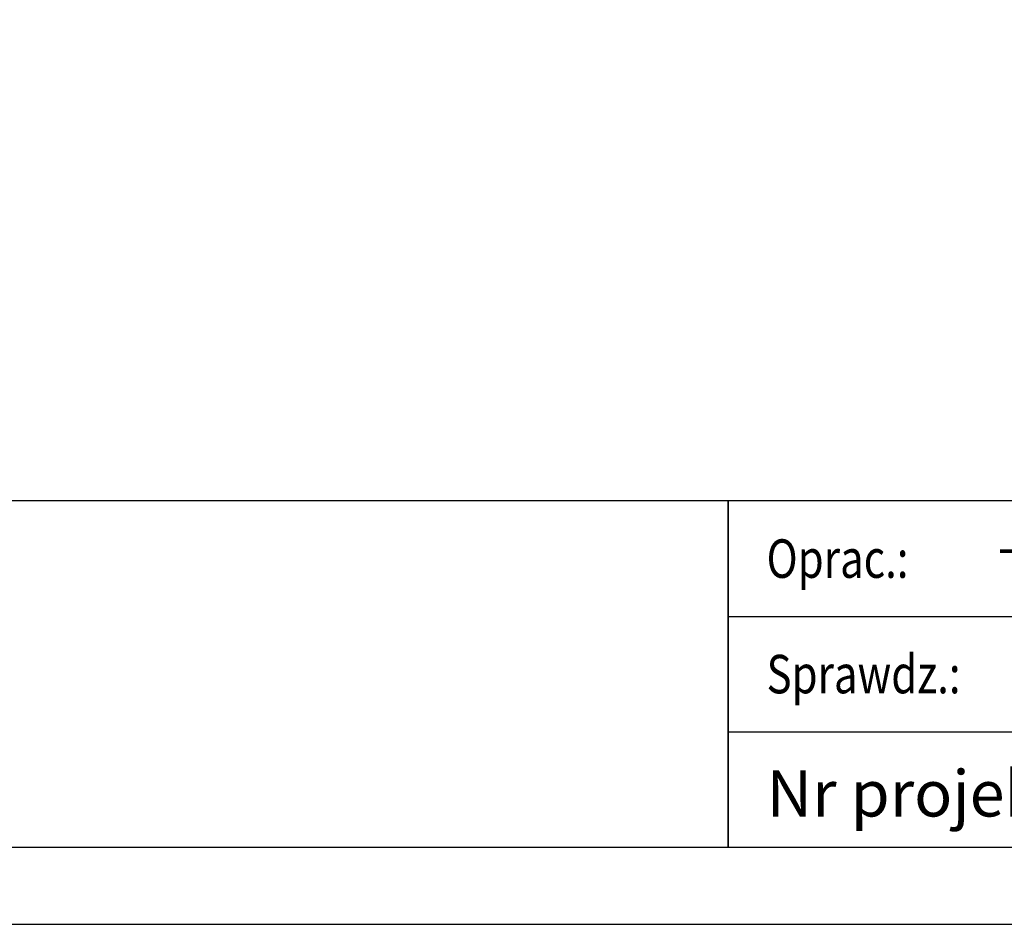
# Model space of a CAD drawing. Units: millimetres. Extents: x -3402 to 8397, y -2 to 6340.
# Drawn here: x 1277 to 2556, y 400 to 1575 of the extents above; entities that cross this region are included whole.
import ezdxf
from ezdxf.enums import TextEntityAlignment as Align

# ---------------------------------------------------------------- set-up
doc = ezdxf.new("R2010")
doc.units = ezdxf.units.MM
doc.header["$MEASUREMENT"] = 0
doc.layers.add('TITLE', color=7, linetype='Continuous')
doc.styles.add('CP_TXTCON', font='ARIAL.TTF', dxfattribs={"width": 0.8})
doc.styles.add('CP_TXTCON_IT', font='ARIAL.TTF', dxfattribs={"width": 0.8, "oblique": 15})
doc.styles.get("Standard").update_dxf_attribs({"font": 'ARIAL.TTF'})

# ---------------------------------------------------------------- blocks, each defined once
blk = doc.blocks.new('2dlam_9065_01')
for p, q in [((110, 20), (230, 20)), ((110, 12.5), (230, 12.5))]:
    blk.add_line(p, q)
at = {"color": 7, "linetype": 'Continuous'}
blk.add_lwpolyline([(0, 0), (420, 0), (420, 297), (0, 297)], close=True, dxfattribs=at)
at = {"linetype": 'Continuous'}
blk.add_lwpolyline([(5, 5), (415, 5), (415, 279.054), (5, 279.054)], close=True, dxfattribs=at)
for points in [[(5, 5), (110, 5), (110, 27.5), (5, 27.5)], [(110, 5), (230, 5), (230, 27.5), (110, 27.5)]]:
    blk.add_lwpolyline(points, close=True)
at = {"color": 1, "style": 'CP_TXTCON', "width": 0.8}
for s, p in [('Oprac.:', (112.5, 22.5)), ('Sprawdz.:', (112.5, 15))]:
    blk.add_text(s, height=2.5, dxfattribs=at).set_placement(p)
at = {"color": 1, "style": 'CP_TXTCON'}
for s, insert, char_height, width, attachment_point in [('----', (127.5, 22.5), 2.5, 34.81005, 7), ('Nr projektu: ', (112.5, 10), 3, 25, 1)]:
    blk.add_mtext(s, dxfattribs=dict(at, insert=insert, char_height=char_height, width=width, attachment_point=attachment_point))
at = {"color": 3, "style": 'CP_TXTCON', "width": 0.8}
for tag, p in [('01', (23.5, 276.482)), ('02', (63, 276.482)), ('03', (105, 276.482)), ('04', (147, 276.482)), ('05', (189, 276.482)), ('06', (231, 276.482)), ('07', (273, 276.482)), ('08', (315, 276.482)), ('09', (357, 276.482)), ('10', (396.5, 276.482))]:
    blk.add_attdef(tag, text='', height=2.694, dxfattribs=at).set_placement(p, align=Align.MIDDLE_CENTER)
at = {"color": 1, "linetype": 'ByBlock', "style": 'CP_TXTCON', "width": 0.8, "flags": 8}
blk.add_attdef('1:1', text='', height=3, dxfattribs=at).set_placement((405.016, 22.5), align=Align.CENTER)
blk.add_attdef('SPRAWDZ', (130, 15), '', height=2.5, dxfattribs=at)
at = {"color": 7, "flags": 9}
blk.add_attdef('WD_TB', (0, 0), '', height=1.57, dxfattribs=at)
at = {"layer": 'TITLE', "color": 1, "style": 'CP_TXTCON_IT', "oblique": 15, "width": 0.8}
for tag, p in [('TITLE#1', (305, 22.5)), ('TITLE#2', (305, 17.5)), ('TITLE#3', (305, 12.5))]:
    blk.add_attdef(tag, text='', height=2.5, dxfattribs=at).set_placement(p, align=Align.CENTER)
at = {"layer": 'TITLE', "color": 1, "style": 'CP_TXTCON', "width": 0.8}
blk.add_attdef('SH#', text='', height=3, dxfattribs=at).set_placement((392.5, 7.5), align=Align.RIGHT)
blk.add_attdef('SHTS', (400, 7.5), '', height=3, dxfattribs=at)
blk.add_attdef('TITLE#5', text='', height=3, dxfattribs=at).set_placement((137.5, 10), align=Align.TOP_LEFT)

msp = doc.modelspace()

# ---------------------------------------------------------------- block references
at = {"xscale": 20, "yscale": 20, "zscale": 20}
msp.add_blockref('2dlam_9065_01', (-2.5, 400), dxfattribs=at)

doc.saveas('drawing.dxf')
